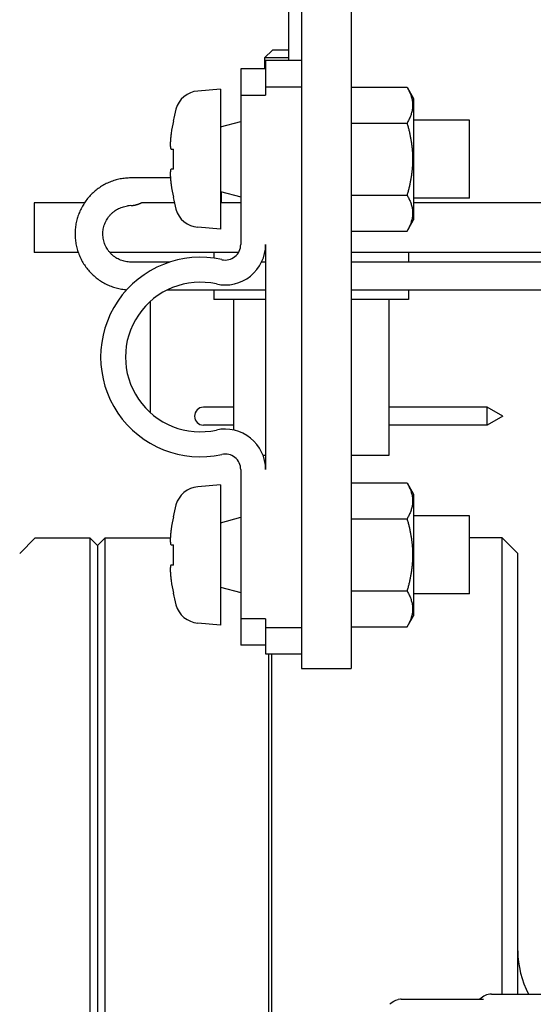
# Model space of a CAD drawing. Units: millimetres. Extents: x -418 to 0, y 0 to 296.
# Drawn here: x -267 to -264, y 251 to 255 of the extents above; entities that cross this region are included whole.
import ezdxf

# ---------------------------------------------------------------- set-up
doc = ezdxf.new("R2010")
doc.units = ezdxf.units.MM
doc.layers.add('VIEW0001', color=7, linetype='Continuous')

msp = doc.modelspace()

# ---------------------------------------------------------------- hatches: boundary and pattern name
at = {"layer": 'VIEW0001'}
h = msp.add_hatch(dxfattribs=at)
h.set_pattern_fill('ANSI31', color=253, scale=45.078247, angle=16271724.3302, style=0, pattern_type=2)
h.set_pattern_definition([(16271769.33, (0, 0), (-110.263, -90.347), [])])
h.paths.add_polyline_path([(-265.1753, 251.0071), (-265.1753, 250.6738), (-265.6419, 250.6738), (-265.6419, 247.9407), (-273.7078, 247.9407), (-273.7078, 251.207), (-273.5745, 251.3404), (-270.4188, 251.3404), (-269.7343, 251.0071, -0.128883), (-269.7535, 251.0075, -0.001839), (-269.7726, 251.0089, -0.012487), (-269.7915, 251.0111, -0.01238), (-269.8102, 251.0142, -0.011653), (-269.8287, 251.0183, -0.012193), (-269.847, 251.0232, -0.011653), (-269.865, 251.0289, -0.01238), (-269.8828, 251.0356, -0.012487), (-269.9003, 251.0431, -0.001839), (-269.9175, 251.0514, -0.128883), (-269.7343, 251.0071), (-266.502, 251.4077, 0.788382), (-266.5125, 251.3449, -0.005377), (-266.5244, 251.2866, -0.037946), (-266.5435, 251.2326, -0.03784), (-266.5696, 251.1833, -0.036639), (-266.6021, 251.1392, -0.038217), (-266.6406, 251.1006, -0.036639), (-266.6848, 251.0681, -0.03784), (-266.7341, 251.0421, -0.037946), (-266.7881, 251.0229, -0.005377), (-266.8463, 251.0111, -0.014959), (-266.8941, 251.0011, -0.087815), (-266.9092, 251.0006, -0.788382), (-266.5085, 251.407), (-266.5085, 251.7003), (-265.442, 251.7003), (-265.442, 251.0071)])
h.paths.add_polyline_path([(-265.1753, 244.0078), (-265.1753, 243.6745), (-265.442, 243.6745), (-265.442, 242.9812), (-266.5085, 242.9812), (-266.5085, 243.2745, 0.788382), (-266.502, 243.2738, 0.060627), (-266.5125, 243.3366, 0.005377), (-266.5244, 243.3949, 0.037946), (-266.5435, 243.4489, 0.03784), (-266.5696, 243.4982, 0.036639), (-266.6021, 243.5423, 0.038217), (-266.6406, 243.5809, 0.036639), (-266.6848, 243.6134, 0.03784), (-266.7341, 243.6395, 0.037946), (-266.7881, 243.6586, 0.005377), (-266.8463, 243.6704, 0.014959), (-266.8941, 243.6804, 0.087815), (-266.9092, 243.6809, 0.788382), (-266.9085, 243.6745), (-269.7343, 243.6745, 0.128883), (-269.7535, 243.674, 0.001839), (-269.7726, 243.6727, 0.012487), (-269.7915, 243.6704, 0.01238), (-269.8102, 243.6673, 0.011653), (-269.8287, 243.6632, 0.012193), (-269.847, 243.6583, 0.011653), (-269.865, 243.6526, 0.01238), (-269.8828, 243.6459, 0.012487), (-269.9003, 243.6384, 0.001839), (-269.9175, 243.6301, 0.128883), (-269.9343, 243.6209), (-270.4188, 243.3412), (-273.5745, 243.3412), (-273.7078, 243.4745), (-273.7078, 246.7408), (-265.6419, 246.7408), (-265.6419, 244.0078)])
h.paths.add_polyline_path([(-265.442, 253.1735), (-265.442, 252.7136), (-266.5085, 252.7136), (-266.5085, 253.1068), (-266.4419, 253.1735), (-266.2085, 253.1735), (-266.1752, 253.1402), (-266.1419, 253.1735)])
h.paths.add_polyline_path([(-265.442, 241.968), (-265.442, 241.508), (-266.1419, 241.508), (-266.1752, 241.5413), (-266.2085, 241.508), (-266.4419, 241.508), (-266.5085, 241.5747), (-266.5085, 241.968)])

# ---------------------------------------------------------------- linework, layer by layer
at = {"layer": 'VIEW0001', "color": 253, "linetype": 'Continuous'}
for p, q in [((-265.302, 256.4738), (-265.302, 252.6136)), ((-265.0887, 256.4738), (-265.0887, 252.6136)), ((-265.3553, 255.2166), (-265.3553, 255.5247)), ((-265.4265, 255.26), (-265.4598, 255.2266)), ((-265.3553, 255.26), (-265.4265, 255.26)), ((-265.3553, 255.2266), (-265.4598, 255.2266)), ((-265.4598, 255.2266), (-265.4598, 255.18)), ((-265.4553, 255.2166), (-265.302, 255.2166)), ((-265.4553, 255.2166), (-265.4553, 255.0666)), ((-265.4553, 255.18), (-265.5619, 255.18)), ((-265.5619, 255.18), (-265.5619, 254.4284)), ((-265.4553, 255.1032), (-265.302, 255.1032)), ((-265.0887, 255.1012), (-264.8497, 255.1012)), ((-264.8497, 255.1012), (-264.822, 255.0533)), ((-265.6486, 255.0933), (-265.746, 255.0848)), ((-265.6486, 255.0933), (-265.6486, 254.4934)), ((-265.5619, 255.0666), (-265.4553, 255.0666)), ((-264.822, 255.0533), (-264.822, 254.5334)), ((-265.8517, 254.9567), (-265.8505, 254.9567)), ((-265.6486, 254.9311), (-265.5619, 254.9546)), ((-265.0887, 254.9473), (-264.8497, 254.9473)), ((-264.582, 254.96), (-264.822, 254.96)), ((-264.582, 254.6267), (-264.582, 254.96)), ((-265.8598, 254.8367), (-265.8505, 254.8367)), ((-265.8505, 254.75), (-265.8598, 254.75)), ((-265.8629, 254.7129), (-266.0324, 254.7129)), ((-265.6486, 254.6556), (-265.5619, 254.6321)), ((-265.6447, 254.6067), (-265.6447, 254.6545)), ((-265.0887, 254.6394), (-264.8497, 254.6394)), ((-266.2308, 254.6067), (-266.4467, 254.6067)), ((-266.4467, 254.6067), (-266.4467, 254.3934)), ((-265.8464, 254.6067), (-265.9869, 254.6067)), ((-265.8505, 254.63), (-265.8517, 254.63)), ((-265.5619, 254.6067), (-265.6486, 254.6067)), ((-264.582, 254.6267), (-264.822, 254.6267)), ((-261.489, 254.6067), (-264.822, 254.6067)), ((-264.8497, 254.4855), (-264.822, 254.5334)), ((-265.6486, 254.4934), (-265.746, 254.5019)), ((-265.0887, 254.4855), (-264.8497, 254.4855)), ((-265.4553, 254.4284), (-265.4553, 253.4651)), ((-266.2574, 254.3934), (-266.4467, 254.3934)), ((-265.5719, 254.3934), (-266.1219, 254.3934)), ((-265.6765, 254.3934), (-265.6765, 254.3692)), ((-265.4553, 254.3934), (-265.4589, 254.3934)), ((-262.6356, 254.3934), (-265.0887, 254.3934)), ((-264.8432, 254.3934), (-264.8432, 254.3529)), ((-265.8654, 254.3529), (-266.0324, 254.3529)), ((-265.4553, 254.3529), (-265.4726, 254.3529)), ((-264.0554, 254.3529), (-265.0887, 254.3529)), ((-265.8763, 254.2339), (-265.4553, 254.2339)), ((-265.6765, 254.2339), (-265.6765, 254.1934)), ((-265.0887, 254.2339), (-264.2703, 254.2339)), ((-264.8432, 254.2339), (-264.8432, 254.1934)), ((-265.9486, 253.7084), (-265.9486, 254.1851)), ((-265.4553, 254.1934), (-265.6765, 254.1934)), ((-265.5931, 254.1934), (-265.5931, 253.6348)), ((-264.8432, 254.1934), (-265.0887, 254.1934)), ((-264.9265, 253.5268), (-264.9265, 254.1934)), ((-265.5931, 253.7318), (-265.7215, 253.7318)), ((-264.5061, 253.7318), (-264.9265, 253.7318)), ((-264.4397, 253.6935), (-264.5061, 253.7318)), ((-264.5061, 253.6551), (-264.5061, 253.7318)), ((-264.4397, 253.6935), (-264.5061, 253.6551)), ((-265.5931, 253.6551), (-265.7215, 253.6551)), ((-264.5061, 253.6551), (-264.9265, 253.6551)), ((-265.4667, 253.5268), (-265.4553, 253.5268)), ((-265.0887, 253.5268), (-264.9265, 253.5268)), ((-265.5619, 253.4651), (-265.5619, 252.7136)), ((-265.6486, 253.4002), (-265.746, 253.3916)), ((-265.6486, 253.4002), (-265.6486, 252.8002)), ((-265.0887, 253.4081), (-264.8497, 253.4081)), ((-264.8497, 253.4081), (-264.822, 253.3602)), ((-264.822, 253.3602), (-264.822, 252.8402)), ((-265.8517, 253.2635), (-265.8505, 253.2635)), ((-265.6486, 253.238), (-265.5619, 253.2614)), ((-265.0887, 253.2541), (-264.8497, 253.2541)), ((-264.582, 253.2668), (-264.822, 253.2668)), ((-264.582, 252.9335), (-264.582, 253.2668)), ((-266.5085, 253.1068), (-266.4419, 253.1735)), ((-266.4419, 253.1735), (-266.2085, 253.1735)), ((-266.2085, 253.1735), (-266.2085, 241.508)), ((-266.1752, 253.1402), (-266.2085, 253.1735)), ((-266.1419, 253.1735), (-266.1752, 253.1402)), ((-266.1419, 241.508), (-266.1419, 253.1735)), ((-266.1419, 253.1735), (-265.8634, 253.1735)), ((-264.4421, 253.1735), (-264.582, 253.1735)), ((-264.3754, 253.1068), (-264.4421, 253.1735)), ((-264.4421, 251.2207), (-264.4421, 253.1735)), ((-266.1752, 253.1402), (-266.1752, 241.5413)), ((-265.8598, 253.1435), (-265.8505, 253.1435)), ((-264.3754, 251.2207), (-264.3754, 253.1068)), ((-265.8505, 253.0569), (-265.8598, 253.0569)), ((-265.6486, 252.9624), (-265.5619, 252.9389)), ((-265.8505, 252.9369), (-265.8517, 252.9369)), ((-265.0887, 252.9462), (-264.8497, 252.9462)), ((-264.582, 252.9335), (-264.822, 252.9335)), ((-265.4553, 252.827), (-265.5619, 252.827)), ((-265.4553, 252.827), (-265.4553, 252.6769)), ((-264.8497, 252.7923), (-264.822, 252.8402)), ((-265.6486, 252.8002), (-265.746, 252.8087)), ((-265.4553, 252.7903), (-265.302, 252.7903)), ((-265.0887, 252.7923), (-264.8497, 252.7923)), ((-265.4553, 252.7136), (-265.5619, 252.7136)), ((-265.4553, 252.6769), (-265.302, 252.6769)), ((-265.442, 250.45), (-265.442, 252.6769)), ((-265.4286, 250.4691), (-265.4286, 252.6769)), ((-265.302, 252.6136), (-265.0887, 252.6136)), ((-264.8782, 251.1992), (-264.8882, 251.1978)), ((-264.8743, 251.1993), (-264.8782, 251.1992)), ((-264.8746, 251.1993), (-264.5223, 251.1993)), ((-264.4887, 251.2207), (-261.689, 251.2207))]:
    msp.add_line(p, q, dxfattribs=at)
msp.add_lwpolyline([(-264.9237, 251.1776), (-264.9194, 251.1818), (-264.9133, 251.1868), (-264.9059, 251.1913), (-264.8975, 251.1951), (-264.8882, 251.1978)], dxfattribs=at)
for centre, radius, start, end in [((-265.7367, 254.9785), 0.1067, 95, 164.506), ((-265.0687, 254.7933), 0.7999, 164.506, 168.214), ((-265.0687, 254.7933), 0.7987, 168.2017, 172.0851), ((-265.0687, 254.7933), 0.7831, 176.8281, 183.1719), ((-265.0687, 254.7933), 0.7987, 187.9149, 191.7983), ((-265.0687, 254.7933), 0.7999, 191.786, 195.494), ((-266.0044, 254.2421), 0.3534, 94.6576, 96.8828), ((-265.7367, 254.6081), 0.1067, 195.494, 265), ((-265.6286, 254.4284), 0.1733, 257.5131, 0), ((-265.6286, 254.4284), 0.0667, 257.5131, 0), ((-265.7353, 253.9468), 0.4266, 77.5131, 282.4869), ((-265.7353, 253.9468), 0.32, 77.5131, 282.4869), ((-265.7215, 253.6935), 0.0383, 90, 270), ((-265.6286, 253.4651), 0.1733, 0, 102.4869), ((-265.6286, 253.4651), 0.0667, 0, 102.4869), ((-265.7367, 253.2854), 0.1067, 95, 164.506), ((-265.0687, 253.1002), 0.7999, 164.506, 168.214), ((-265.0687, 253.1002), 0.7987, 168.2017, 172.0851), ((-265.0687, 253.1002), 0.7831, 176.8281, 183.1719), ((-265.0687, 253.1002), 0.7987, 187.9149, 191.7983), ((-265.0687, 253.1002), 0.7999, 191.786, 195.494), ((-265.7367, 252.915), 0.1067, 195.494, 265), ((-263.9754, 251.407), 0.4, 180, 207.7724), ((-264.4887, 251.154), 0.0667, 90, 137.0799)]:
    msp.add_arc(centre, radius, start, end, dxfattribs=at)
for points, knots in [([(-264.8497, 255.1012), (-264.8483, 255.0989), (-264.8457, 255.0941), (-264.8419, 255.0869), (-264.8385, 255.0795), (-264.8354, 255.072), (-264.8326, 255.0643), (-264.8302, 255.0565), (-264.8283, 255.0486), (-264.8269, 255.0405), (-264.8261, 255.0324), (-264.8258, 255.0243), (-264.8261, 255.0161), (-264.8269, 255.008), (-264.8283, 255), (-264.8302, 254.992), (-264.8326, 254.9842), (-264.8354, 254.9765), (-264.8385, 254.969), (-264.8419, 254.9616), (-264.8457, 254.9544), (-264.8483, 254.9496), (-264.8497, 254.9473)], [0, 0, 0, 0, 0.0081346, 0.0162764, 0.0244198, 0.0325641, 0.0407144, 0.0488785, 0.0570484, 0.0652131, 0.0733674, 0.0815127, 0.089658, 0.0978123, 0.105977, 0.1141469, 0.122311, 0.1304613, 0.1386056, 0.146749, 0.1548908, 0.1630254, 0.1630254, 0.1630254, 0.1630254]), ([(-264.8497, 254.9473), (-264.8482, 254.9423), (-264.8454, 254.9323), (-264.8416, 254.9171), (-264.8381, 254.9019), (-264.8349, 254.8866), (-264.8322, 254.8712), (-264.8299, 254.8557), (-264.8282, 254.8402), (-264.8268, 254.8246), (-264.826, 254.809), (-264.8258, 254.7933), (-264.826, 254.7777), (-264.8268, 254.7621), (-264.8282, 254.7465), (-264.8299, 254.731), (-264.8322, 254.7155), (-264.8349, 254.7001), (-264.8381, 254.6848), (-264.8416, 254.6696), (-264.8454, 254.6544), (-264.8482, 254.6444), (-264.8497, 254.6394)], [0, 0, 0, 0, 0.0156208, 0.0312463, 0.0468735, 0.0625014, 0.0781314, 0.0937656, 0.1094014, 0.1250357, 0.1406673, 0.1562967, 0.1719261, 0.1875577, 0.2031921, 0.2188278, 0.234462, 0.250092, 0.2657199, 0.2813471, 0.2969727, 0.3125934, 0.3125934, 0.3125934, 0.3125934]), ([(-265.8598, 254.9033), (-265.8599, 254.9026), (-265.8601, 254.901), (-265.8604, 254.8987), (-265.8607, 254.8964), (-265.861, 254.894), (-265.8613, 254.8917), (-265.8615, 254.8894), (-265.8618, 254.8871), (-265.862, 254.8847), (-265.8622, 254.8824), (-265.8624, 254.8801), (-265.8626, 254.8777), (-265.8628, 254.8754), (-265.863, 254.8731), (-265.8631, 254.8707), (-265.8633, 254.8684), (-265.8634, 254.8661), (-265.8635, 254.8637), (-265.8636, 254.8614), (-265.8636, 254.859), (-265.8636, 254.8567), (-265.8636, 254.8544), (-265.8636, 254.852), (-265.8635, 254.8497), (-265.8633, 254.8473), (-265.8631, 254.845), (-265.8628, 254.8427), (-265.8623, 254.8404), (-265.8618, 254.8381), (-265.8605, 254.837), (-265.8598, 254.8367)], [0, 0, 0, 0, 0.00234065, 0.00468133, 0.00702205, 0.00936281, 0.01170362, 0.0140445, 0.01638545, 0.0187265, 0.02106766, 0.02340896, 0.0257504, 0.02809199, 0.03043361, 0.03277515, 0.03511654, 0.03745777, 0.03979885, 0.04213987, 0.04448096, 0.04682231, 0.04916409, 0.0515057, 0.05384646, 0.056186, 0.05852484, 0.06086738, 0.06321938, 0.06553893, 0.06787345, 0.06787345, 0.06787345, 0.06787345]), ([(-265.8598, 254.75), (-265.8605, 254.7497), (-265.8618, 254.7486), (-265.8623, 254.7463), (-265.8628, 254.744), (-265.8631, 254.7417), (-265.8633, 254.7393), (-265.8635, 254.737), (-265.8636, 254.7347), (-265.8636, 254.7323), (-265.8636, 254.73), (-265.8636, 254.7276), (-265.8636, 254.7253), (-265.8635, 254.723), (-265.8634, 254.7206), (-265.8633, 254.7183), (-265.8631, 254.716), (-265.863, 254.7136), (-265.8628, 254.7113), (-265.8626, 254.7089), (-265.8624, 254.7066), (-265.8622, 254.7043), (-265.862, 254.7019), (-265.8618, 254.6996), (-265.8615, 254.6973), (-265.8613, 254.695), (-265.861, 254.6926), (-265.8607, 254.6903), (-265.8604, 254.688), (-265.8601, 254.6857), (-265.8599, 254.6841), (-265.8598, 254.6834)], [0, 0, 0, 0, 0.00233453, 0.00465407, 0.00700607, 0.00934862, 0.01168745, 0.014027, 0.01636775, 0.01870937, 0.02105114, 0.02339249, 0.02573358, 0.0280746, 0.03041569, 0.03275691, 0.0350983, 0.03743984, 0.03978146, 0.04212305, 0.0444645, 0.04680579, 0.04914695, 0.051488, 0.05382896, 0.05616984, 0.05851065, 0.06085141, 0.06319212, 0.0655328, 0.06787345, 0.06787345, 0.06787345, 0.06787345]), ([(-266.0324, 254.7129), (-266.04, 254.7129), (-266.0553, 254.7122), (-266.078, 254.7088), (-266.1003, 254.7034), (-266.122, 254.6958), (-266.1429, 254.6862), (-266.1627, 254.6746), (-266.1813, 254.6611), (-266.1985, 254.646), (-266.2142, 254.6292), (-266.2283, 254.6111), (-266.2405, 254.5917), (-266.2509, 254.5712), (-266.2592, 254.5498), (-266.2654, 254.5277), (-266.2695, 254.5051), (-266.2715, 254.4822), (-266.2712, 254.4593), (-266.2688, 254.4365), (-266.2642, 254.414), (-266.2575, 254.392), (-266.2487, 254.3708), (-266.2379, 254.3505), (-266.2252, 254.3314), (-266.2108, 254.3135), (-266.1947, 254.2972), (-266.1772, 254.2824), (-266.1583, 254.2694), (-266.1382, 254.2582), (-266.1171, 254.249), (-266.0952, 254.2419), (-266.0728, 254.2369), (-266.0577, 254.2351), (-266.0501, 254.2345)], [0, 0, 0, 0, 0.0228342, 0.0457529, 0.0687142, 0.0916769, 0.1146157, 0.1375372, 0.1604495, 0.1833585, 0.2062722, 0.2291924, 0.2521144, 0.2750337, 0.2979517, 0.3208715, 0.3437912, 0.3667086, 0.389626, 0.4125457, 0.4354654, 0.4583834, 0.4813026, 0.5042245, 0.5271446, 0.5500582, 0.5729671, 0.5958792, 0.6188006, 0.6417393, 0.664702, 0.6876632, 0.7105818, 0.733416, 0.733416, 0.733416, 0.733416]), ([(-264.8497, 254.6394), (-264.8483, 254.6371), (-264.8457, 254.6323), (-264.8419, 254.6251), (-264.8385, 254.6177), (-264.8354, 254.6102), (-264.8326, 254.6025), (-264.8302, 254.5947), (-264.8283, 254.5867), (-264.8269, 254.5787), (-264.8261, 254.5706), (-264.8258, 254.5624), (-264.8261, 254.5543), (-264.8269, 254.5462), (-264.8283, 254.5381), (-264.8302, 254.5302), (-264.8326, 254.5223), (-264.8354, 254.5147), (-264.8385, 254.5072), (-264.8419, 254.4998), (-264.8457, 254.4925), (-264.8483, 254.4878), (-264.8497, 254.4855)], [0, 0, 0, 0, 0.0081346, 0.0162764, 0.0244198, 0.0325641, 0.0407144, 0.0488785, 0.0570484, 0.0652131, 0.0733674, 0.0815127, 0.089658, 0.0978123, 0.105977, 0.1141469, 0.122311, 0.1304613, 0.1386056, 0.146749, 0.1548908, 0.1630254, 0.1630254, 0.1630254, 0.1630254]), ([(-266.0331, 254.5943), (-266.032, 254.5944), (-266.0297, 254.5946), (-266.0263, 254.595), (-266.0229, 254.5955), (-266.0195, 254.5961), (-266.0161, 254.5967), (-266.0128, 254.5975), (-266.0094, 254.5983), (-266.0061, 254.5992), (-266.0028, 254.6002), (-265.9996, 254.6013), (-265.9963, 254.6025), (-265.9931, 254.6038), (-265.99, 254.6052), (-265.9879, 254.6062), (-265.9869, 254.6067)], [0, 0, 0, 0, 0.00342585, 0.00685187, 0.01028022, 0.01371323, 0.01715129, 0.02059288, 0.02403652, 0.02748084, 0.03092464, 0.03436682, 0.03780649, 0.04124289, 0.0446755, 0.04810397, 0.04810397, 0.04810397, 0.04810397]), ([(-266.0324, 254.3529), (-266.0362, 254.3529), (-266.0437, 254.3533), (-266.055, 254.3549), (-266.066, 254.3576), (-266.0768, 254.3613), (-266.0871, 254.366), (-266.097, 254.3717), (-266.1062, 254.3783), (-266.1148, 254.3857), (-266.1226, 254.3939), (-266.1297, 254.4028), (-266.1359, 254.4123), (-266.1411, 254.4224), (-266.1454, 254.4329), (-266.1487, 254.4438), (-266.1509, 254.4549), (-266.1522, 254.4662), (-266.1523, 254.4775), (-266.1514, 254.4889), (-266.1494, 254.5), (-266.1464, 254.511), (-266.1424, 254.5216), (-266.1374, 254.5318), (-266.1314, 254.5415), (-266.1246, 254.5506), (-266.117, 254.5589), (-266.1086, 254.5666), (-266.0995, 254.5734), (-266.0898, 254.5793), (-266.0795, 254.5843), (-266.0689, 254.5883), (-266.0579, 254.5912), (-266.0505, 254.5925), (-266.0468, 254.593)], [0, 0, 0, 0, 0.0112967, 0.022634, 0.0339919, 0.0453503, 0.0566969, 0.0680353, 0.0793694, 0.090702, 0.1020367, 0.1133745, 0.1247133, 0.1360509, 0.1473876, 0.1587252, 0.1700627, 0.1813993, 0.1927357, 0.2040732, 0.2154107, 0.2267475, 0.2380849, 0.2494236, 0.2607613, 0.2720959, 0.2834284, 0.2947624, 0.3061007, 0.3174473, 0.3288056, 0.3401634, 0.3515007, 0.3627973, 0.3627973, 0.3627973, 0.3627973]), ([(-264.8497, 253.4081), (-264.8483, 253.4057), (-264.8457, 253.401), (-264.8419, 253.3937), (-264.8385, 253.3864), (-264.8354, 253.3789), (-264.8326, 253.3712), (-264.8302, 253.3634), (-264.8283, 253.3554), (-264.8269, 253.3474), (-264.8261, 253.3392), (-264.8258, 253.3311), (-264.8261, 253.3229), (-264.8269, 253.3148), (-264.8283, 253.3068), (-264.8302, 253.2988), (-264.8326, 253.291), (-264.8354, 253.2833), (-264.8385, 253.2758), (-264.8419, 253.2684), (-264.8457, 253.2612), (-264.8483, 253.2565), (-264.8497, 253.2541)], [0, 0, 0, 0, 0.0081346, 0.0162764, 0.0244198, 0.0325641, 0.0407144, 0.0488785, 0.0570484, 0.0652131, 0.0733674, 0.0815127, 0.089658, 0.0978123, 0.105977, 0.1141469, 0.122311, 0.1304613, 0.1386056, 0.146749, 0.1548908, 0.1630254, 0.1630254, 0.1630254, 0.1630254]), ([(-264.8497, 253.2541), (-264.8482, 253.2491), (-264.8454, 253.2391), (-264.8416, 253.2239), (-264.8381, 253.2087), (-264.8349, 253.1934), (-264.8322, 253.178), (-264.8299, 253.1625), (-264.8282, 253.147), (-264.8268, 253.1314), (-264.826, 253.1158), (-264.8258, 253.1002), (-264.826, 253.0845), (-264.8268, 253.0689), (-264.8282, 253.0534), (-264.8299, 253.0378), (-264.8322, 253.0223), (-264.8349, 253.007), (-264.8381, 252.9916), (-264.8416, 252.9764), (-264.8454, 252.9613), (-264.8482, 252.9512), (-264.8497, 252.9462)], [0, 0, 0, 0, 0.0156208, 0.0312463, 0.0468735, 0.0625014, 0.0781314, 0.0937656, 0.1094014, 0.1250357, 0.1406673, 0.1562967, 0.1719261, 0.1875577, 0.2031921, 0.2188278, 0.234462, 0.250092, 0.2657199, 0.2813471, 0.2969727, 0.3125934, 0.3125934, 0.3125934, 0.3125934]), ([(-265.8598, 253.2102), (-265.8599, 253.2094), (-265.8601, 253.2079), (-265.8604, 253.2055), (-265.8607, 253.2032), (-265.861, 253.2009), (-265.8613, 253.1986), (-265.8615, 253.1962), (-265.8618, 253.1939), (-265.862, 253.1916), (-265.8622, 253.1892), (-265.8624, 253.1869), (-265.8626, 253.1846), (-265.8628, 253.1822), (-265.863, 253.1799), (-265.8631, 253.1776), (-265.8633, 253.1752), (-265.8634, 253.1729), (-265.8635, 253.1706), (-265.8636, 253.1682), (-265.8636, 253.1659), (-265.8636, 253.1635), (-265.8636, 253.1612), (-265.8636, 253.1589), (-265.8635, 253.1565), (-265.8633, 253.1542), (-265.8631, 253.1518), (-265.8628, 253.1495), (-265.8623, 253.1473), (-265.8618, 253.1449), (-265.8605, 253.1439), (-265.8598, 253.1435)], [0, 0, 0, 0, 0.00234065, 0.00468133, 0.00702205, 0.00936281, 0.01170362, 0.0140445, 0.01638545, 0.0187265, 0.02106766, 0.02340896, 0.0257504, 0.02809199, 0.03043361, 0.03277515, 0.03511654, 0.03745777, 0.03979885, 0.04213987, 0.04448096, 0.04682231, 0.04916409, 0.0515057, 0.05384646, 0.056186, 0.05852484, 0.06086738, 0.06321938, 0.06553893, 0.06787345, 0.06787345, 0.06787345, 0.06787345]), ([(-265.8598, 253.0569), (-265.8605, 253.0565), (-265.8618, 253.0555), (-265.8623, 253.0531), (-265.8628, 253.0508), (-265.8631, 253.0485), (-265.8633, 253.0462), (-265.8635, 253.0438), (-265.8636, 253.0415), (-265.8636, 253.0392), (-265.8636, 253.0368), (-265.8636, 253.0345), (-265.8636, 253.0321), (-265.8635, 253.0298), (-265.8634, 253.0275), (-265.8633, 253.0251), (-265.8631, 253.0228), (-265.863, 253.0205), (-265.8628, 253.0181), (-265.8626, 253.0158), (-265.8624, 253.0134), (-265.8622, 253.0111), (-265.862, 253.0088), (-265.8618, 253.0065), (-265.8615, 253.0041), (-265.8613, 253.0018), (-265.861, 252.9995), (-265.8607, 252.9972), (-265.8604, 252.9948), (-265.8601, 252.9925), (-265.8599, 252.991), (-265.8598, 252.9902)], [0, 0, 0, 0, 0.00233453, 0.00465407, 0.00700607, 0.00934862, 0.01168745, 0.014027, 0.01636775, 0.01870937, 0.02105114, 0.02339249, 0.02573358, 0.0280746, 0.03041569, 0.03275691, 0.0350983, 0.03743984, 0.03978146, 0.04212305, 0.0444645, 0.04680579, 0.04914695, 0.051488, 0.05382896, 0.05616984, 0.05851065, 0.06085141, 0.06319212, 0.0655328, 0.06787345, 0.06787345, 0.06787345, 0.06787345]), ([(-264.8497, 252.9462), (-264.8483, 252.9439), (-264.8457, 252.9391), (-264.8419, 252.9319), (-264.8385, 252.9245), (-264.8354, 252.917), (-264.8326, 252.9093), (-264.8302, 252.9015), (-264.8283, 252.8936), (-264.8269, 252.8855), (-264.8261, 252.8774), (-264.8258, 252.8693), (-264.8261, 252.8611), (-264.8269, 252.853), (-264.8283, 252.845), (-264.8302, 252.837), (-264.8326, 252.8292), (-264.8354, 252.8215), (-264.8385, 252.814), (-264.8419, 252.8066), (-264.8457, 252.7994), (-264.8483, 252.7946), (-264.8497, 252.7923)], [0, 0, 0, 0, 0.0081346, 0.0162764, 0.0244198, 0.0325641, 0.0407144, 0.0488785, 0.0570484, 0.0652131, 0.0733674, 0.0815127, 0.089658, 0.0978123, 0.105977, 0.1141469, 0.122311, 0.1304613, 0.1386056, 0.146749, 0.1548908, 0.1630254, 0.1630254, 0.1630254, 0.1630254])]:
    msp.add_open_spline(points, degree=3, knots=knots, dxfattribs=at)

doc.saveas('drawing.dxf')
